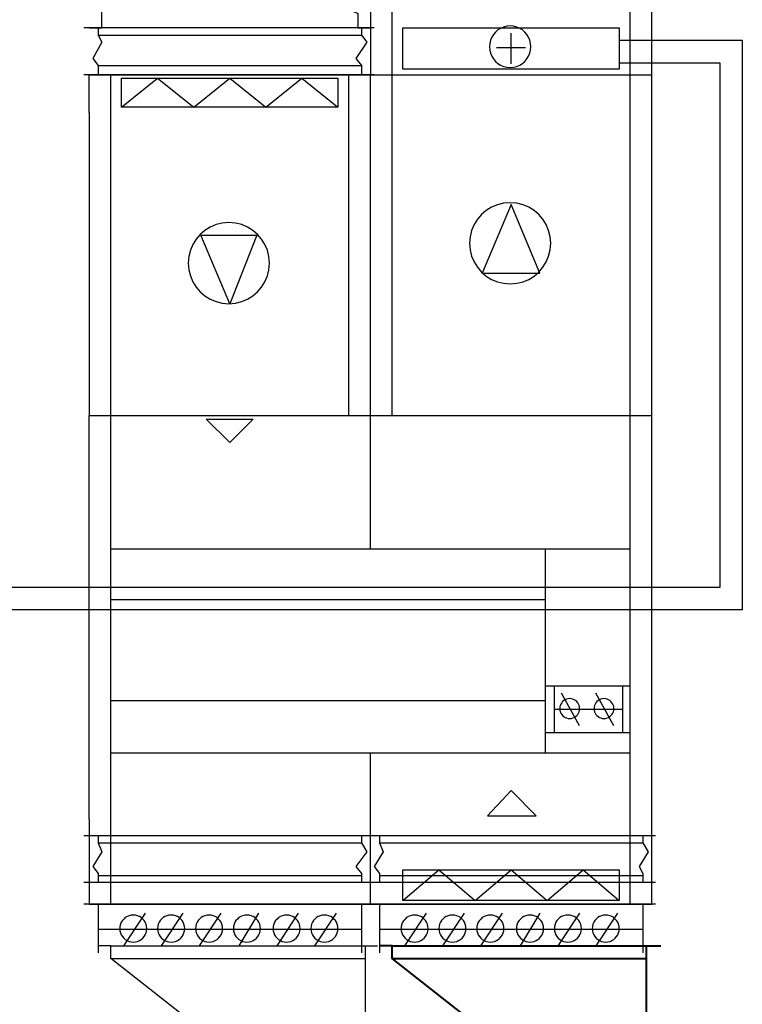
# Model space of a CAD drawing. Units: millimetres. Extents: x 825 to 4023, y 827 to 2578.
# Drawn here: x 1438 to 1608, y 1847 to 2078 of the extents above; entities that cross this region are included whole.
import ezdxf

# ---------------------------------------------------------------- set-up
doc = ezdxf.new("R2010")
doc.units = ezdxf.units.MM
doc.linetypes.add('AUSGEZOGEN', pattern=[0])
doc.layers.add('140', color=140, linetype='AUSGEZOGEN')
doc.layers.add('6', color=6, linetype='AUSGEZOGEN')
doc.layers.add('52', color=52, linetype='AUSGEZOGEN', lineweight=40)

msp = doc.modelspace()

# ---------------------------------------------------------------- linework, layer by layer
at = {"color": 0}
for points in [[(1520.48, 2095.3), (1520.48, 2065.22), (1586.59, 2065.22)], [(1525.57, 2065.22), (1525.57, 2095.3)], [(1581.5, 2065.22), (1581.5, 2095.3)], [(1586.59, 2065.22), (1586.59, 2095.3)], [(1521.33, 2076.24), (1453.1, 2076.24)], [(1456.49, 2076.24), (1456.49, 2074.54), (1457.34, 2072.84), (1455.22, 2069.03), (1456.49, 2067.34), (1456.49, 2065.22)], [(1518.36, 2076.24), (1518.36, 2074.54), (1519.63, 2072.84), (1517.09, 2069.03), (1518.36, 2067.34), (1518.36, 2065.22)], [(1578.96, 2066.49), (1528.11, 2066.49), (1528.11, 2076.24), (1578.96, 2076.24), (1578.96, 2066.49)], [(1553.32, 2066.91), (1553.32, 2066.91), (1554.11, 2066.98), (1554.86, 2067.16), (1555.56, 2067.46), (1556.2, 2067.85), (1556.77, 2068.34), (1557.26, 2068.91), (1557.65, 2069.55), (1557.95, 2070.25), (1558.13, 2071), (1558.2, 2071.79), (1558.2, 2071.79), (1558.2, 2071.79), (1558.13, 2072.58), (1557.95, 2073.33), (1557.65, 2074.03), (1557.26, 2074.66), (1556.77, 2075.23), (1556.2, 2075.72), (1555.56, 2076.11), (1554.86, 2076.41), (1554.11, 2076.59), (1553.32, 2076.66), (1553.32, 2076.66), (1553.32, 2076.66), (1552.53, 2076.59), (1551.78, 2076.41), (1551.08, 2076.11), (1550.44, 2075.72), (1549.88, 2075.23), (1549.39, 2074.66), (1548.99, 2074.03), (1548.7, 2073.33), (1548.51, 2072.58), (1548.45, 2071.79), (1548.45, 2071.79), (1548.45, 2071.79), (1548.51, 2071), (1548.7, 2070.25), (1548.99, 2069.55), (1549.39, 2068.91), (1549.88, 2068.34), (1550.44, 2067.85), (1551.08, 2067.46), (1551.78, 2067.16), (1552.53, 2066.98), (1553.32, 2066.91), (1553.32, 2066.91)], [(1456.49, 2074.54), (1518.36, 2074.54)], [(1553.53, 2067.76), (1553.53, 2074.96)], [(1550.14, 2071.57), (1556.92, 2071.57)], [(1456.49, 2067.34), (1518.36, 2067.34)], [(1521.33, 2065.22), (1453.1, 2065.22)], [(1454.37, 2056.32), (1454.37, 2065.22), (1520.48, 2065.22)], [(1459.46, 2056.32), (1459.46, 2065.22)], [(1462, 2057.59), (1470.48, 2064.37), (1478.95, 2057.59), (1487.43, 2064.37), (1495.9, 2057.59), (1504.38, 2064.37), (1512.85, 2057.59)], [(1512.85, 2057.59), (1462, 2057.59), (1462, 2064.37), (1512.85, 2064.37), (1512.85, 2057.59)], [(1515.4, 2056.32), (1515.4, 2065.22)], [(1520.48, 2056.32), (1520.48, 2065.22)], [(1520.48, 1985.13), (1520.48, 2065.22), (1586.59, 2065.22)], [(1525.57, 1985.13), (1525.57, 2065.22)], [(1581.5, 1985.13), (1581.5, 2065.22)], [(1586.59, 1985.13), (1586.59, 2065.22)], [(1454.37, 2056.32), (1454.37, 1985.13), (1520.48, 1985.13)], [(1459.46, 1985.13), (1459.46, 2056.32)], [(1515.4, 1985.13), (1515.4, 2056.32)], [(1520.48, 1985.13), (1520.48, 2056.32)], [(1553.32, 2016.06), (1553.32, 2016.06), (1554.87, 2016.19), (1556.34, 2016.55), (1557.7, 2017.12), (1558.95, 2017.9), (1560.06, 2018.85), (1561.02, 2019.96), (1561.79, 2021.21), (1562.37, 2022.58), (1562.73, 2024.05), (1562.86, 2025.6), (1562.86, 2025.6), (1562.86, 2025.6), (1562.73, 2027.14), (1562.37, 2028.61), (1561.79, 2029.98), (1561.02, 2031.23), (1560.06, 2032.34), (1558.95, 2033.29), (1557.7, 2034.07), (1556.34, 2034.64), (1554.87, 2035.01), (1553.32, 2035.13), (1553.32, 2035.13), (1553.32, 2035.13), (1551.78, 2035.01), (1550.31, 2034.64), (1548.94, 2034.07), (1547.69, 2033.29), (1546.58, 2032.34), (1545.63, 2031.23), (1544.85, 2029.98), (1544.27, 2028.61), (1543.91, 2027.14), (1543.79, 2025.6), (1543.79, 2025.6), (1543.79, 2025.6), (1543.91, 2024.05), (1544.27, 2022.58), (1544.85, 2021.21), (1545.63, 2019.96), (1546.58, 2018.85), (1547.69, 2017.9), (1548.94, 2017.12), (1550.31, 2016.55), (1551.78, 2016.19), (1553.32, 2016.06), (1553.32, 2016.06)], [(1560.31, 2018.6), (1553.53, 2034.71), (1546.75, 2018.6), (1560.31, 2018.6)], [(1487.22, 2011.4), (1487.22, 2011.4), (1488.76, 2011.52), (1490.23, 2011.89), (1491.6, 2012.46), (1492.85, 2013.24), (1493.96, 2014.19), (1494.91, 2015.3), (1495.69, 2016.55), (1496.26, 2017.92), (1496.63, 2019.39), (1496.75, 2020.93), (1496.75, 2020.93), (1496.75, 2020.93), (1496.63, 2022.48), (1496.26, 2023.95), (1495.69, 2025.32), (1494.91, 2026.57), (1493.96, 2027.68), (1492.85, 2028.63), (1491.6, 2029.4), (1490.23, 2029.98), (1488.76, 2030.34), (1487.22, 2030.47), (1487.22, 2030.47), (1487.22, 2030.47), (1485.67, 2030.34), (1484.2, 2029.98), (1482.83, 2029.4), (1481.58, 2028.63), (1480.47, 2027.68), (1479.52, 2026.57), (1478.75, 2025.32), (1478.17, 2023.95), (1477.81, 2022.48), (1477.68, 2020.93), (1477.68, 2020.93), (1477.68, 2020.93), (1477.81, 2019.39), (1478.17, 2017.92), (1478.75, 2016.55), (1479.52, 2015.3), (1480.47, 2014.19), (1481.58, 2013.24), (1482.83, 2012.46), (1484.2, 2011.89), (1485.67, 2011.52), (1487.22, 2011.4), (1487.22, 2011.4)], [(1493.78, 2027.5), (1487.43, 2011.4), (1480.65, 2027.5), (1493.78, 2027.5)], [(1454.37, 1985.13), (1586.59, 1985.13)], [(1454.37, 1890.2), (1454.37, 1985.13), (1586.59, 1985.13)], [(1459.46, 1890.2), (1459.46, 1985.13)], [(1487.43, 1984.28), (1492.94, 1984.28), (1487.43, 1978.77), (1481.92, 1984.28), (1487.43, 1984.28)], [(1520.48, 1985.13), (1586.59, 1985.13)], [(1520.48, 1953.77), (1520.48, 1985.13)], [(1581.5, 1890.2), (1581.5, 1985.13)], [(1586.59, 1890.2), (1586.59, 1985.13)], [(1459.46, 1953.77), (1581.5, 1953.77)], [(1561.59, 1905.88), (1561.59, 1953.77)], [(1459.46, 1941.9), (1561.59, 1941.9)], [(1581.5, 1921.56), (1561.59, 1921.56)], [(1563.71, 1910.54), (1563.71, 1921.56)], [(1579.81, 1910.54), (1579.81, 1921.56)], [(1459.46, 1918.17), (1561.59, 1918.17)], [(1567.31, 1913.93), (1567.31, 1913.93), (1567.69, 1913.96), (1568.04, 1914.05), (1568.38, 1914.19), (1568.68, 1914.38), (1568.96, 1914.62), (1569.19, 1914.89), (1569.38, 1915.19), (1569.52, 1915.53), (1569.61, 1915.89), (1569.64, 1916.26), (1569.64, 1916.26), (1569.64, 1916.26), (1569.61, 1916.64), (1569.52, 1917), (1569.38, 1917.33), (1569.19, 1917.64), (1568.96, 1917.91), (1568.68, 1918.14), (1568.38, 1918.33), (1568.04, 1918.48), (1567.69, 1918.56), (1567.31, 1918.59), (1567.31, 1918.59), (1567.31, 1918.59), (1566.93, 1918.56), (1566.57, 1918.48), (1566.24, 1918.33), (1565.93, 1918.14), (1565.66, 1917.91), (1565.43, 1917.64), (1565.24, 1917.33), (1565.1, 1917), (1565.01, 1916.64), (1564.98, 1916.26), (1564.98, 1916.26), (1564.98, 1916.26), (1565.01, 1915.89), (1565.1, 1915.53), (1565.24, 1915.19), (1565.43, 1914.89), (1565.66, 1914.62), (1565.93, 1914.38), (1566.24, 1914.19), (1566.57, 1914.05), (1566.93, 1913.96), (1567.31, 1913.93), (1567.31, 1913.93)], [(1569.64, 1912.24), (1565.4, 1919.87)], [(1575.36, 1913.93), (1575.36, 1913.93), (1575.74, 1913.96), (1576.09, 1914.05), (1576.43, 1914.19), (1576.73, 1914.38), (1577.01, 1914.62), (1577.24, 1914.89), (1577.43, 1915.19), (1577.57, 1915.53), (1577.66, 1915.89), (1577.69, 1916.26), (1577.69, 1916.26), (1577.69, 1916.26), (1577.66, 1916.64), (1577.57, 1917), (1577.43, 1917.33), (1577.24, 1917.64), (1577.01, 1917.91), (1576.73, 1918.14), (1576.43, 1918.33), (1576.09, 1918.48), (1575.74, 1918.56), (1575.36, 1918.59), (1575.36, 1918.59), (1575.36, 1918.59), (1574.98, 1918.56), (1574.62, 1918.48), (1574.29, 1918.33), (1573.98, 1918.14), (1573.71, 1917.91), (1573.48, 1917.64), (1573.29, 1917.33), (1573.15, 1917), (1573.06, 1916.64), (1573.03, 1916.26), (1573.03, 1916.26), (1573.03, 1916.26), (1573.06, 1915.89), (1573.15, 1915.53), (1573.29, 1915.19), (1573.48, 1914.89), (1573.71, 1914.62), (1573.98, 1914.38), (1574.29, 1914.19), (1574.62, 1914.05), (1574.98, 1913.96), (1575.36, 1913.93), (1575.36, 1913.93)], [(1577.69, 1912.24), (1573.45, 1919.87)], [(1579.81, 1916.05), (1563.71, 1916.05)], [(1581.5, 1910.54), (1561.59, 1910.54)], [(1459.46, 1905.88), (1581.5, 1905.88)], [(1520.48, 1870.29), (1520.48, 1905.88)], [(1553.53, 1891.05), (1559.47, 1891.05), (1553.53, 1896.98), (1548.03, 1891.05), (1553.53, 1891.05)], [(1454.37, 1890.2), (1454.37, 1870.29), (1520.48, 1870.29)], [(1459.46, 1870.29), (1459.46, 1890.2)], [(1520.48, 1870.29), (1586.59, 1870.29), (1586.59, 1890.2)], [(1581.5, 1870.29), (1581.5, 1890.2)], [(1521.33, 1886.39), (1453.1, 1886.39)], [(1521.33, 1886.39), (1453.1, 1886.39)], [(1456.49, 1886.39), (1456.49, 1884.69), (1457.34, 1882.57), (1455.22, 1879.18), (1456.49, 1877.49), (1456.49, 1875.37)], [(1518.36, 1886.39), (1518.36, 1884.69), (1519.63, 1882.57), (1517.09, 1879.18), (1518.36, 1877.49), (1518.36, 1875.37)], [(1587.44, 1886.39), (1519.63, 1886.39)], [(1587.44, 1886.39), (1519.63, 1886.39)], [(1522.6, 1886.39), (1522.6, 1884.69), (1523.45, 1882.57), (1521.33, 1879.18), (1522.6, 1877.49), (1522.6, 1875.37)], [(1584.47, 1886.39), (1584.47, 1884.69), (1585.74, 1882.57), (1583.62, 1879.18), (1584.47, 1877.49), (1584.47, 1875.37)], [(1456.49, 1884.69), (1518.36, 1884.69)], [(1522.6, 1884.69), (1584.47, 1884.69)], [(1456.49, 1877.07), (1518.36, 1877.07)], [(1522.6, 1877.07), (1584.47, 1877.07)], [(1528.11, 1871.13), (1536.58, 1878.34), (1545.06, 1871.13), (1553.53, 1878.34), (1562.01, 1871.13), (1570.48, 1878.34), (1578.96, 1871.13)], [(1578.96, 1871.13), (1528.11, 1871.13), (1528.11, 1878.34), (1578.96, 1878.34), (1578.96, 1871.13)], [(1521.33, 1875.37), (1453.1, 1875.37)], [(1587.44, 1875.37), (1519.63, 1875.37)], [(1521.33, 1870.29), (1453.1, 1870.29)], [(1456.49, 1870.29), (1456.49, 1858.84)], [(1518.36, 1870.29), (1518.36, 1858.84)], [(1587.44, 1870.29), (1519.63, 1870.29)], [(1522.6, 1870.29), (1522.6, 1858.84)], [(1584.47, 1870.29), (1584.47, 1858.84)], [(1464.76, 1861.39), (1464.76, 1861.39), (1465.27, 1861.43), (1465.76, 1861.55), (1466.22, 1861.74), (1466.63, 1862), (1467, 1862.32), (1467.32, 1862.69), (1467.58, 1863.1), (1467.77, 1863.56), (1467.89, 1864.05), (1467.93, 1864.56), (1467.93, 1864.56), (1467.93, 1864.56), (1467.89, 1865.08), (1467.77, 1865.57), (1467.58, 1866.03), (1467.32, 1866.44), (1467, 1866.81), (1466.63, 1867.13), (1466.22, 1867.39), (1465.76, 1867.58), (1465.27, 1867.7), (1464.76, 1867.74), (1464.76, 1867.74), (1464.76, 1867.74), (1464.24, 1867.7), (1463.75, 1867.58), (1463.3, 1867.39), (1462.88, 1867.13), (1462.51, 1866.81), (1462.19, 1866.44), (1461.93, 1866.03), (1461.74, 1865.57), (1461.62, 1865.08), (1461.58, 1864.56), (1461.58, 1864.56), (1461.58, 1864.56), (1461.62, 1864.05), (1461.74, 1863.56), (1461.93, 1863.1), (1462.19, 1862.69), (1462.51, 1862.32), (1462.88, 1862), (1463.3, 1861.74), (1463.75, 1861.55), (1464.24, 1861.43), (1464.76, 1861.39), (1464.76, 1861.39)], [(1467.51, 1868.17), (1462.42, 1860.54)], [(1473.66, 1861.39), (1473.66, 1861.39), (1474.17, 1861.43), (1474.66, 1861.55), (1475.12, 1861.74), (1475.53, 1862), (1475.9, 1862.32), (1476.22, 1862.69), (1476.48, 1863.1), (1476.67, 1863.56), (1476.79, 1864.05), (1476.83, 1864.56), (1476.83, 1864.56), (1476.83, 1864.56), (1476.79, 1865.08), (1476.67, 1865.57), (1476.48, 1866.03), (1476.22, 1866.44), (1475.9, 1866.81), (1475.53, 1867.13), (1475.12, 1867.39), (1474.66, 1867.58), (1474.17, 1867.7), (1473.66, 1867.74), (1473.66, 1867.74), (1473.66, 1867.74), (1473.14, 1867.7), (1472.65, 1867.58), (1472.19, 1867.39), (1471.78, 1867.13), (1471.41, 1866.81), (1471.09, 1866.44), (1470.83, 1866.03), (1470.64, 1865.57), (1470.52, 1865.08), (1470.48, 1864.56), (1470.48, 1864.56), (1470.48, 1864.56), (1470.52, 1864.05), (1470.64, 1863.56), (1470.83, 1863.1), (1471.09, 1862.69), (1471.41, 1862.32), (1471.78, 1862), (1472.19, 1861.74), (1472.65, 1861.55), (1473.14, 1861.43), (1473.66, 1861.39), (1473.66, 1861.39)], [(1476.41, 1868.17), (1471.32, 1860.54)], [(1482.55, 1861.39), (1482.55, 1861.39), (1483.07, 1861.43), (1483.56, 1861.55), (1484.01, 1861.74), (1484.43, 1862), (1484.8, 1862.32), (1485.12, 1862.69), (1485.38, 1863.1), (1485.57, 1863.56), (1485.69, 1864.05), (1485.73, 1864.56), (1485.73, 1864.56), (1485.73, 1864.56), (1485.69, 1865.08), (1485.57, 1865.57), (1485.38, 1866.03), (1485.12, 1866.44), (1484.8, 1866.81), (1484.43, 1867.13), (1484.01, 1867.39), (1483.56, 1867.58), (1483.07, 1867.7), (1482.55, 1867.74), (1482.55, 1867.74), (1482.55, 1867.74), (1482.04, 1867.7), (1481.55, 1867.58), (1481.09, 1867.39), (1480.68, 1867.13), (1480.31, 1866.81), (1479.99, 1866.44), (1479.73, 1866.03), (1479.54, 1865.57), (1479.42, 1865.08), (1479.38, 1864.56), (1479.38, 1864.56), (1479.38, 1864.56), (1479.42, 1864.05), (1479.54, 1863.56), (1479.73, 1863.1), (1479.99, 1862.69), (1480.31, 1862.32), (1480.68, 1862), (1481.09, 1861.74), (1481.55, 1861.55), (1482.04, 1861.43), (1482.55, 1861.39), (1482.55, 1861.39)], [(1485.31, 1868.17), (1480.22, 1860.54)], [(1491.45, 1861.39), (1491.45, 1861.39), (1491.97, 1861.43), (1492.46, 1861.55), (1492.91, 1861.74), (1493.33, 1862), (1493.7, 1862.32), (1494.02, 1862.69), (1494.28, 1863.1), (1494.47, 1863.56), (1494.59, 1864.05), (1494.63, 1864.56), (1494.63, 1864.56), (1494.63, 1864.56), (1494.59, 1865.08), (1494.47, 1865.57), (1494.28, 1866.03), (1494.02, 1866.44), (1493.7, 1866.81), (1493.33, 1867.13), (1492.91, 1867.39), (1492.46, 1867.58), (1491.97, 1867.7), (1491.45, 1867.74), (1491.45, 1867.74), (1491.45, 1867.74), (1490.94, 1867.7), (1490.45, 1867.58), (1489.99, 1867.39), (1489.58, 1867.13), (1489.21, 1866.81), (1488.89, 1866.44), (1488.63, 1866.03), (1488.44, 1865.57), (1488.32, 1865.08), (1488.27, 1864.56), (1488.27, 1864.56), (1488.27, 1864.56), (1488.32, 1864.05), (1488.44, 1863.56), (1488.63, 1863.1), (1488.89, 1862.69), (1489.21, 1862.32), (1489.58, 1862), (1489.99, 1861.74), (1490.45, 1861.55), (1490.94, 1861.43), (1491.45, 1861.39), (1491.45, 1861.39)], [(1494.21, 1868.17), (1489.55, 1860.54)], [(1500.78, 1861.39), (1500.78, 1861.39), (1501.29, 1861.43), (1501.78, 1861.55), (1502.24, 1861.74), (1502.65, 1862), (1503.02, 1862.32), (1503.34, 1862.69), (1503.6, 1863.1), (1503.79, 1863.56), (1503.91, 1864.05), (1503.95, 1864.56), (1503.95, 1864.56), (1503.95, 1864.56), (1503.91, 1865.08), (1503.79, 1865.57), (1503.6, 1866.03), (1503.34, 1866.44), (1503.02, 1866.81), (1502.65, 1867.13), (1502.24, 1867.39), (1501.78, 1867.58), (1501.29, 1867.7), (1500.78, 1867.74), (1500.78, 1867.74), (1500.78, 1867.74), (1500.26, 1867.7), (1499.77, 1867.58), (1499.32, 1867.39), (1498.9, 1867.13), (1498.53, 1866.81), (1498.21, 1866.44), (1497.95, 1866.03), (1497.76, 1865.57), (1497.64, 1865.08), (1497.6, 1864.56), (1497.6, 1864.56), (1497.6, 1864.56), (1497.64, 1864.05), (1497.76, 1863.56), (1497.95, 1863.1), (1498.21, 1862.69), (1498.53, 1862.32), (1498.9, 1862), (1499.32, 1861.74), (1499.77, 1861.55), (1500.26, 1861.43), (1500.78, 1861.39), (1500.78, 1861.39)], [(1503.53, 1868.17), (1498.45, 1860.54)], [(1509.67, 1861.39), (1509.67, 1861.39), (1510.19, 1861.43), (1510.68, 1861.55), (1511.14, 1861.74), (1511.55, 1862), (1511.92, 1862.32), (1512.24, 1862.69), (1512.5, 1863.1), (1512.69, 1863.56), (1512.81, 1864.05), (1512.85, 1864.56), (1512.85, 1864.56), (1512.85, 1864.56), (1512.81, 1865.08), (1512.69, 1865.57), (1512.5, 1866.03), (1512.24, 1866.44), (1511.92, 1866.81), (1511.55, 1867.13), (1511.14, 1867.39), (1510.68, 1867.58), (1510.19, 1867.7), (1509.67, 1867.74), (1509.67, 1867.74), (1509.67, 1867.74), (1509.16, 1867.7), (1508.67, 1867.58), (1508.21, 1867.39), (1507.8, 1867.13), (1507.43, 1866.81), (1507.11, 1866.44), (1506.85, 1866.03), (1506.66, 1865.57), (1506.54, 1865.08), (1506.5, 1864.56), (1506.5, 1864.56), (1506.5, 1864.56), (1506.54, 1864.05), (1506.66, 1863.56), (1506.85, 1863.1), (1507.11, 1862.69), (1507.43, 1862.32), (1507.8, 1862), (1508.21, 1861.74), (1508.67, 1861.55), (1509.16, 1861.43), (1509.67, 1861.39), (1509.67, 1861.39)], [(1512.43, 1868.17), (1507.34, 1860.54)], [(1530.86, 1861.39), (1530.86, 1861.39), (1531.38, 1861.43), (1531.87, 1861.55), (1532.32, 1861.74), (1532.74, 1862), (1533.11, 1862.32), (1533.43, 1862.69), (1533.69, 1863.1), (1533.88, 1863.56), (1534, 1864.05), (1534.04, 1864.56), (1534.04, 1864.56), (1534.04, 1864.56), (1534, 1865.08), (1533.88, 1865.57), (1533.69, 1866.03), (1533.43, 1866.44), (1533.11, 1866.81), (1532.74, 1867.13), (1532.32, 1867.39), (1531.87, 1867.58), (1531.38, 1867.7), (1530.86, 1867.74), (1530.86, 1867.74), (1530.86, 1867.74), (1530.35, 1867.7), (1529.86, 1867.58), (1529.4, 1867.39), (1528.99, 1867.13), (1528.62, 1866.81), (1528.3, 1866.44), (1528.04, 1866.03), (1527.85, 1865.57), (1527.73, 1865.08), (1527.68, 1864.56), (1527.68, 1864.56), (1527.68, 1864.56), (1527.73, 1864.05), (1527.85, 1863.56), (1528.04, 1863.1), (1528.3, 1862.69), (1528.62, 1862.32), (1528.99, 1862), (1529.4, 1861.74), (1529.86, 1861.55), (1530.35, 1861.43), (1530.86, 1861.39), (1530.86, 1861.39)], [(1533.62, 1868.17), (1528.53, 1860.54)], [(1539.76, 1861.39), (1539.76, 1861.39), (1540.28, 1861.43), (1540.77, 1861.55), (1541.22, 1861.74), (1541.64, 1862), (1542.01, 1862.32), (1542.33, 1862.69), (1542.59, 1863.1), (1542.78, 1863.56), (1542.9, 1864.05), (1542.94, 1864.56), (1542.94, 1864.56), (1542.94, 1864.56), (1542.9, 1865.08), (1542.78, 1865.57), (1542.59, 1866.03), (1542.33, 1866.44), (1542.01, 1866.81), (1541.64, 1867.13), (1541.22, 1867.39), (1540.77, 1867.58), (1540.28, 1867.7), (1539.76, 1867.74), (1539.76, 1867.74), (1539.76, 1867.74), (1539.25, 1867.7), (1538.76, 1867.58), (1538.3, 1867.39), (1537.89, 1867.13), (1537.51, 1866.81), (1537.2, 1866.44), (1536.94, 1866.03), (1536.75, 1865.57), (1536.63, 1865.08), (1536.58, 1864.56), (1536.58, 1864.56), (1536.58, 1864.56), (1536.63, 1864.05), (1536.75, 1863.56), (1536.94, 1863.1), (1537.2, 1862.69), (1537.51, 1862.32), (1537.89, 1862), (1538.3, 1861.74), (1538.76, 1861.55), (1539.25, 1861.43), (1539.76, 1861.39), (1539.76, 1861.39)], [(1542.52, 1868.17), (1537.43, 1860.54)], [(1548.66, 1861.39), (1548.66, 1861.39), (1549.18, 1861.43), (1549.67, 1861.55), (1550.12, 1861.74), (1550.54, 1862), (1550.91, 1862.32), (1551.23, 1862.69), (1551.49, 1863.1), (1551.68, 1863.56), (1551.8, 1864.05), (1551.84, 1864.56), (1551.84, 1864.56), (1551.84, 1864.56), (1551.8, 1865.08), (1551.68, 1865.57), (1551.49, 1866.03), (1551.23, 1866.44), (1550.91, 1866.81), (1550.54, 1867.13), (1550.12, 1867.39), (1549.67, 1867.58), (1549.18, 1867.7), (1548.66, 1867.74), (1548.66, 1867.74), (1548.66, 1867.74), (1548.15, 1867.7), (1547.66, 1867.58), (1547.2, 1867.39), (1546.78, 1867.13), (1546.41, 1866.81), (1546.1, 1866.44), (1545.84, 1866.03), (1545.65, 1865.57), (1545.52, 1865.08), (1545.48, 1864.56), (1545.48, 1864.56), (1545.48, 1864.56), (1545.52, 1864.05), (1545.65, 1863.56), (1545.84, 1863.1), (1546.1, 1862.69), (1546.41, 1862.32), (1546.78, 1862), (1547.2, 1861.74), (1547.66, 1861.55), (1548.15, 1861.43), (1548.66, 1861.39), (1548.66, 1861.39)], [(1551.42, 1868.17), (1546.33, 1860.54)], [(1557.98, 1861.39), (1557.98, 1861.39), (1558.5, 1861.43), (1558.99, 1861.55), (1559.44, 1861.74), (1559.86, 1862), (1560.23, 1862.32), (1560.55, 1862.69), (1560.81, 1863.1), (1561, 1863.56), (1561.12, 1864.05), (1561.16, 1864.56), (1561.16, 1864.56), (1561.16, 1864.56), (1561.12, 1865.08), (1561, 1865.57), (1560.81, 1866.03), (1560.55, 1866.44), (1560.23, 1866.81), (1559.86, 1867.13), (1559.44, 1867.39), (1558.99, 1867.58), (1558.5, 1867.7), (1557.98, 1867.74), (1557.98, 1867.74), (1557.98, 1867.74), (1557.47, 1867.7), (1556.98, 1867.58), (1556.52, 1867.39), (1556.11, 1867.13), (1555.74, 1866.81), (1555.42, 1866.44), (1555.16, 1866.03), (1554.97, 1865.57), (1554.85, 1865.08), (1554.81, 1864.56), (1554.81, 1864.56), (1554.81, 1864.56), (1554.85, 1864.05), (1554.97, 1863.56), (1555.16, 1863.1), (1555.42, 1862.69), (1555.74, 1862.32), (1556.11, 1862), (1556.52, 1861.74), (1556.98, 1861.55), (1557.47, 1861.43), (1557.98, 1861.39), (1557.98, 1861.39)], [(1560.31, 1868.17), (1555.65, 1860.54)], [(1566.88, 1861.39), (1566.88, 1861.39), (1567.4, 1861.43), (1567.89, 1861.55), (1568.34, 1861.74), (1568.76, 1862), (1569.13, 1862.32), (1569.45, 1862.69), (1569.71, 1863.1), (1569.9, 1863.56), (1570.02, 1864.05), (1570.06, 1864.56), (1570.06, 1864.56), (1570.06, 1864.56), (1570.02, 1865.08), (1569.9, 1865.57), (1569.71, 1866.03), (1569.45, 1866.44), (1569.13, 1866.81), (1568.76, 1867.13), (1568.34, 1867.39), (1567.89, 1867.58), (1567.4, 1867.7), (1566.88, 1867.74), (1566.88, 1867.74), (1566.88, 1867.74), (1566.37, 1867.7), (1565.88, 1867.58), (1565.42, 1867.39), (1565.01, 1867.13), (1564.64, 1866.81), (1564.32, 1866.44), (1564.06, 1866.03), (1563.87, 1865.57), (1563.75, 1865.08), (1563.71, 1864.56), (1563.71, 1864.56), (1563.71, 1864.56), (1563.75, 1864.05), (1563.87, 1863.56), (1564.06, 1863.1), (1564.32, 1862.69), (1564.64, 1862.32), (1565.01, 1862), (1565.42, 1861.74), (1565.88, 1861.55), (1566.37, 1861.43), (1566.88, 1861.39), (1566.88, 1861.39)], [(1569.64, 1868.17), (1564.55, 1860.54)], [(1575.78, 1861.39), (1575.78, 1861.39), (1576.3, 1861.43), (1576.79, 1861.55), (1577.24, 1861.74), (1577.66, 1862), (1578.03, 1862.32), (1578.35, 1862.69), (1578.61, 1863.1), (1578.8, 1863.56), (1578.92, 1864.05), (1578.96, 1864.56), (1578.96, 1864.56), (1578.96, 1864.56), (1578.92, 1865.08), (1578.8, 1865.57), (1578.61, 1866.03), (1578.35, 1866.44), (1578.03, 1866.81), (1577.66, 1867.13), (1577.24, 1867.39), (1576.79, 1867.58), (1576.3, 1867.7), (1575.78, 1867.74), (1575.78, 1867.74), (1575.78, 1867.74), (1575.27, 1867.7), (1574.78, 1867.58), (1574.32, 1867.39), (1573.91, 1867.13), (1573.53, 1866.81), (1573.22, 1866.44), (1572.96, 1866.03), (1572.77, 1865.57), (1572.65, 1865.08), (1572.6, 1864.56), (1572.6, 1864.56), (1572.6, 1864.56), (1572.65, 1864.05), (1572.77, 1863.56), (1572.96, 1863.1), (1573.22, 1862.69), (1573.53, 1862.32), (1573.91, 1862), (1574.32, 1861.74), (1574.78, 1861.55), (1575.27, 1861.43), (1575.78, 1861.39), (1575.78, 1861.39)], [(1578.54, 1868.17), (1573.45, 1860.54)], [(1518.36, 1864.35), (1456.49, 1864.35)], [(1584.47, 1864.35), (1522.6, 1864.35)]]:
    msp.add_lwpolyline(points, dxfattribs=at)
at = {"layer": '140', "color": 140}
for points in [[(1454.37, 2076.24), (1457.34, 2076.24), (1457.34, 2079.63), (1457.34, 2093.61), (1457.34, 2096.58), (1487.43, 2096.58), (1487.43, 2093.61), (1517.51, 2079.63), (1517.51, 2076.24), (1457.34, 2076.24)], [(1487.43, 2076.24), (1487.43, 2076.24)], [(1517.51, 2076.24), (1520.48, 2076.24)], [(1459.46, 1860.54), (1456.49, 1860.54)], [(1519.21, 1860.54), (1519.21, 1857.57), (1519.21, 1833.84), (1519.21, 1830.88), (1489.55, 1830.88), (1489.55, 1833.84), (1459.46, 1857.57), (1459.46, 1860.54), (1519.21, 1860.54)], [(1489.55, 1860.54), (1489.55, 1860.54)], [(1519.21, 1860.54), (1522.18, 1860.54)], [(1459.46, 1857.57), (1519.21, 1857.57)]]:
    msp.add_lwpolyline(points, dxfattribs=at)
at = {"layer": '52', "color": 52}
for points in [[(1525.57, 1860.54), (1522.6, 1860.54)], [(1585.32, 1860.54), (1585.32, 1857.57), (1585.32, 1833.84), (1585.32, 1830.88), (1555.65, 1830.88), (1555.65, 1833.84), (1525.57, 1857.57), (1525.57, 1860.54), (1585.32, 1860.54)], [(1555.65, 1860.54), (1555.65, 1860.54)], [(1585.32, 1860.54), (1588.71, 1860.54)], [(1525.57, 1857.57), (1585.32, 1857.57)]]:
    msp.add_lwpolyline(points, dxfattribs=at)
at = {"layer": '6'}
for points in [[(1578.96, 2073.35), (1607.88, 2073.35), (1607.88, 1939.46), (1190.46, 1939.46)], [(1206.14, 1944.81), (1602.65, 1944.81), (1602.65, 2067.94), (1578.96, 2067.94)]]:
    msp.add_lwpolyline(points, dxfattribs=at)

doc.saveas('drawing.dxf')
